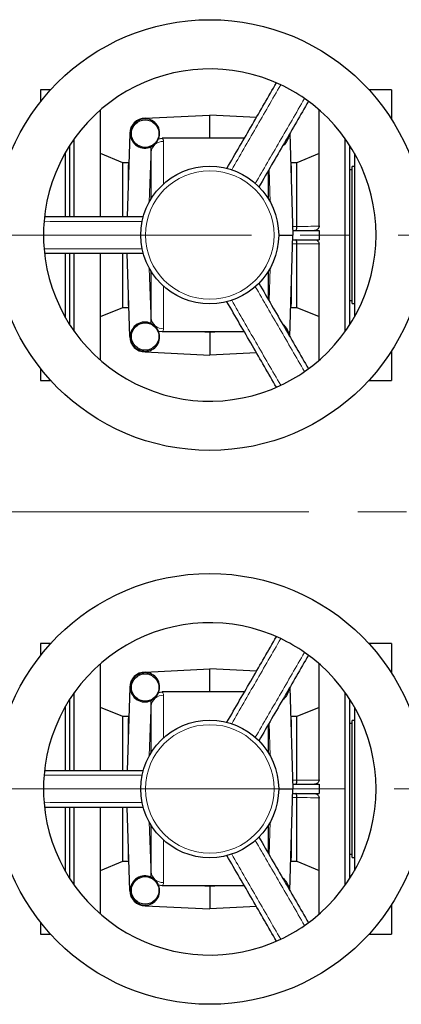
# Model space of a CAD drawing. Units: millimetres. Extents: x 0 to 1277, y 0 to 297.
# Drawn here: x 594 to 604, y 40 to 65 of the extents above; entities that cross this region are included whole.
import ezdxf

# ---------------------------------------------------------------- set-up
doc = ezdxf.new("R2010")
doc.units = ezdxf.units.MM
doc.linetypes.add('SLD-Mista-longa', pattern=[19.05, 15.24, -1.27, 1.27, -1.27])
doc.linetypes.add('SLD-Sólida', pattern=[0])
doc.layers.add('COTAS_', color=5, linetype='SLD-Sólida')

msp = doc.modelspace()

# ---------------------------------------------------------------- linework, layer by layer
at = {"color": 7, "linetype": 'SLD-Sólida', "lineweight": 25}
for p, q in [((594.735, 63.424), (594.467, 63.424)), ((594.467, 63.424), (594.467, 63.108)), ((603.587, 63.424), (602.999, 63.424)), ((603.587, 63.424), (603.587, 62.657)), ((596.027, 60.124), (596.027, 62.899)), ((597.189, 62.681), (598.867, 62.764)), ((598.867, 62.17), (598.867, 62.764)), ((600.08, 62.704), (598.867, 62.764)), ((601.707, 59.884), (601.707, 62.899)), ((597.189, 62.667), (597.189, 62.681)), ((596.789, 62.281), (596.722, 60.124)), ((596.803, 62.281), (596.789, 62.281)), ((600.945, 62.281), (601.027, 59.644)), ((595.227, 61.97), (595.227, 60.125)), ((595.347, 60.124), (595.347, 62.148)), ((597.537, 62.149), (597.634, 62.164)), ((598.739, 62.164), (597.634, 62.164)), ((598.867, 62.17), (598.739, 62.164)), ((598.995, 62.164), (598.739, 62.164)), ((598.995, 62.164), (598.867, 62.17)), ((599.768, 62.164), (598.995, 62.164)), ((602.387, 57.139), (602.387, 62.148)), ((602.507, 57.317), (602.507, 61.97)), ((595.107, 61.771), (595.107, 60.124)), ((596.605, 61.524), (596.027, 61.764)), ((597.347, 61.801), (597.347, 61.945)), ((597.347, 60.588), (597.347, 61.801)), ((601.707, 61.764), (601.129, 61.524)), ((602.627, 61.771), (602.627, 57.516)), ((596.759, 61.524), (596.605, 61.524)), ((596.605, 60.125), (596.605, 61.524)), ((601.129, 61.524), (600.975, 61.524)), ((601.129, 59.87), (601.129, 61.524)), ((600.387, 61.317), (600.387, 60.588)), ((602.567, 61.344), (602.507, 61.344)), ((602.627, 61.424), (602.567, 61.424)), ((602.567, 59.599), (602.567, 61.424)), ((601.023, 59.764), (601.707, 59.764)), ((601.129, 59.869), (601.129, 59.87)), ((601.707, 59.764), (601.707, 59.644)), ((600.657, 59.644), (601.027, 59.644)), ((600.945, 57.006), (601.027, 59.644)), ((601.023, 59.524), (601.707, 59.524)), ((601.129, 59.417), (601.129, 59.418)), ((601.129, 57.764), (601.129, 59.417)), ((601.707, 59.644), (601.707, 59.524)), ((601.707, 56.388), (601.707, 59.404)), ((602.567, 57.864), (602.567, 59.599)), ((595.107, 59.163), (595.107, 57.516)), ((595.227, 59.163), (595.227, 57.317)), ((595.347, 57.139), (595.347, 59.163)), ((596.027, 56.388), (596.027, 59.163)), ((596.605, 57.764), (596.605, 59.163)), ((596.789, 57.006), (596.722, 59.164)), ((597.347, 57.487), (597.347, 58.699)), ((600.387, 58.699), (600.387, 57.969)), ((602.507, 57.944), (602.567, 57.944)), ((602.567, 57.864), (602.627, 57.864)), ((596.027, 57.524), (596.605, 57.764)), ((596.605, 57.764), (596.759, 57.764)), ((600.968, 57.762), (600.976, 57.762)), ((600.976, 57.764), (601.129, 57.764)), ((601.129, 57.764), (601.707, 57.524)), ((597.347, 57.342), (597.347, 57.487)), ((597.634, 57.124), (597.537, 57.138)), ((598.739, 57.124), (597.634, 57.124)), ((598.995, 57.124), (598.739, 57.124)), ((598.739, 57.124), (598.867, 57.117)), ((598.867, 57.117), (598.995, 57.124)), ((598.867, 57.117), (598.867, 56.524)), ((599.768, 57.124), (598.995, 57.124)), ((596.803, 57.006), (596.789, 57.006)), ((597.189, 56.62), (597.189, 56.606)), ((597.189, 56.606), (598.867, 56.524)), ((600.08, 56.583), (598.867, 56.524)), ((603.587, 56.63), (603.587, 55.864)), ((594.467, 56.179), (594.467, 55.864)), ((594.467, 55.864), (594.735, 55.864)), ((602.999, 55.864), (603.587, 55.864)), ((594.735, 49.024), (594.467, 49.024)), ((594.467, 49.024), (594.467, 48.708)), ((603.587, 49.024), (602.999, 49.024)), ((603.587, 49.024), (603.587, 48.257)), ((596.027, 45.724), (596.027, 48.499)), ((601.707, 45.484), (601.707, 48.499)), ((597.189, 48.281), (598.867, 48.364)), ((597.189, 48.267), (597.189, 48.281)), ((598.867, 47.77), (598.867, 48.364)), ((600.08, 48.304), (598.867, 48.364)), ((596.789, 47.881), (596.722, 45.724)), ((596.803, 47.881), (596.789, 47.881)), ((600.945, 47.881), (601.027, 45.244)), ((595.347, 45.724), (595.347, 47.748)), ((597.537, 47.749), (597.634, 47.764)), ((598.739, 47.764), (597.634, 47.764)), ((598.867, 47.77), (598.739, 47.764)), ((598.995, 47.764), (598.739, 47.764)), ((598.995, 47.764), (598.867, 47.77)), ((599.768, 47.764), (598.995, 47.764)), ((602.387, 42.739), (602.387, 47.748)), ((595.107, 47.371), (595.107, 45.724)), ((595.227, 47.57), (595.227, 45.725)), ((596.605, 47.124), (596.027, 47.364)), ((597.347, 47.401), (597.347, 47.545)), ((597.347, 46.188), (597.347, 47.401)), ((601.707, 47.364), (601.129, 47.124)), ((602.507, 42.917), (602.507, 47.57)), ((602.627, 47.371), (602.627, 43.116)), ((596.759, 47.124), (596.605, 47.124)), ((596.605, 45.725), (596.605, 47.124)), ((601.129, 47.124), (600.975, 47.124)), ((601.129, 45.47), (601.129, 47.124)), ((600.387, 46.917), (600.387, 46.188)), ((602.567, 46.944), (602.507, 46.944)), ((602.627, 47.024), (602.567, 47.024)), ((602.567, 45.199), (602.567, 47.024)), ((601.023, 45.364), (601.707, 45.364)), ((601.129, 45.469), (601.129, 45.47)), ((601.707, 45.364), (601.707, 45.244)), ((600.657, 45.244), (601.027, 45.244)), ((600.945, 42.606), (601.027, 45.244)), ((601.023, 45.124), (601.707, 45.124)), ((601.707, 45.244), (601.707, 45.124)), ((602.567, 43.464), (602.567, 45.199)), ((601.129, 45.017), (601.129, 45.018)), ((601.129, 43.364), (601.129, 45.017)), ((601.707, 41.988), (601.707, 45.004)), ((595.107, 44.763), (595.107, 43.116)), ((595.227, 44.763), (595.227, 42.917)), ((595.347, 42.739), (595.347, 44.763)), ((596.027, 41.988), (596.027, 44.763)), ((596.605, 43.364), (596.605, 44.763)), ((596.789, 42.606), (596.722, 44.764)), ((597.347, 43.087), (597.347, 44.299)), ((600.387, 44.299), (600.387, 43.569)), ((602.507, 43.544), (602.567, 43.544)), ((596.027, 43.124), (596.605, 43.364)), ((596.605, 43.364), (596.759, 43.364)), ((600.968, 43.362), (600.976, 43.362)), ((600.976, 43.364), (601.129, 43.364)), ((601.129, 43.364), (601.707, 43.124)), ((602.567, 43.464), (602.627, 43.464)), ((597.347, 42.942), (597.347, 43.087)), ((596.803, 42.606), (596.789, 42.606)), ((597.634, 42.724), (597.537, 42.738)), ((598.739, 42.724), (597.634, 42.724)), ((598.995, 42.724), (598.739, 42.724)), ((598.739, 42.724), (598.867, 42.717)), ((598.867, 42.717), (598.995, 42.724)), ((598.867, 42.717), (598.867, 42.124)), ((599.768, 42.724), (598.995, 42.724)), ((597.189, 42.22), (597.189, 42.206)), ((597.189, 42.206), (598.867, 42.124)), ((600.08, 42.183), (598.867, 42.124)), ((603.587, 42.23), (603.587, 41.464)), ((594.467, 41.779), (594.467, 41.464)), ((594.467, 41.464), (594.735, 41.464)), ((602.999, 41.464), (603.587, 41.464))]:
    msp.add_line(p, q, dxfattribs=at)
at = {"color": 8, "linetype": 'SLD-Sólida', "lineweight": 18}
for p, q in [((597.667, 62.077), (597.667, 60.971)), ((597.297, 60.502), (597.341, 61.941)), ((596.747, 61.429), (596.763, 61.429)), ((596.747, 60.929), (596.747, 61.429)), ((600.411, 61.357), (600.437, 60.502)), ((600.971, 61.429), (600.987, 61.429)), ((600.987, 61.429), (600.987, 60.929)), ((601.02, 59.869), (601.129, 59.869)), ((601.129, 59.418), (601.02, 59.418)), ((597.341, 57.346), (597.297, 58.785)), ((600.437, 58.785), (600.411, 57.93)), ((596.747, 57.858), (596.747, 58.358)), ((597.667, 58.316), (597.667, 57.21)), ((600.987, 58.358), (600.987, 57.858)), ((596.747, 57.858), (596.763, 57.858)), ((600.971, 57.858), (600.987, 57.858)), ((597.667, 47.677), (597.667, 46.571)), ((597.297, 46.102), (597.341, 47.541)), ((596.747, 47.029), (596.763, 47.029)), ((596.747, 46.529), (596.747, 47.029)), ((600.411, 46.957), (600.437, 46.102)), ((600.971, 47.029), (600.987, 47.029)), ((600.987, 47.029), (600.987, 46.529)), ((601.02, 45.469), (601.129, 45.469)), ((601.129, 45.018), (601.02, 45.018)), ((597.341, 42.946), (597.297, 44.385)), ((600.437, 44.385), (600.411, 43.53)), ((596.747, 43.458), (596.747, 43.958)), ((597.667, 43.916), (597.667, 42.81)), ((600.987, 43.958), (600.987, 43.458)), ((596.747, 43.458), (596.763, 43.458)), ((600.971, 43.458), (600.987, 43.458))]:
    msp.add_line(p, q, dxfattribs=at)
at = {"color": 7, "linetype": 'SLD-Sólida', "lineweight": 25}
for centre, radius in [((598.867, 59.644), 5.6), ((597.189, 62.281), 0.358), ((598.867, 59.644), 1.79), ((597.189, 57.006), 0.358), ((598.867, 45.244), 5.6), ((597.189, 47.881), 0.358), ((598.867, 45.244), 1.79), ((597.189, 42.606), 0.358)]:
    msp.add_circle(centre, radius, dxfattribs=at)
at = {"color": 8, "linetype": 'SLD-Sólida', "lineweight": 18}
for centre in [(598.867, 59.644), (598.867, 45.244)]:
    msp.add_circle(centre, 1.67, dxfattribs=at)
at = {"color": 7, "linetype": 'SLD-Sólida', "lineweight": 25}
for centre, radius, start, end in [((598.867, 59.644), 4.32, 64.7429, 175.2571), ((598.867, 59.644), 4.32, 55.2571, 64.7429), ((598.867, 59.644), 4.32, 304.7429, 55.2571), ((597.189, 62.281), 0.4, 90, 180), ((597.189, 62.281), 0.386, 89.9485, 180.0328), ((598.867, 59.644), 4.32, 175.2571, 184.7429), ((598.867, 59.644), 4.32, 184.7429, 295.2571), ((597.189, 57.006), 0.4, 180, 270), ((597.189, 57.006), 0.386, 179.9672, 270.0515), ((598.867, 59.644), 4.32, 295.2571, 304.7429), ((598.867, 45.244), 4.32, 64.7429, 175.2571), ((598.867, 45.244), 4.32, 55.2571, 64.7429), ((598.867, 45.244), 4.32, 304.7429, 55.2571), ((597.189, 47.881), 0.4, 90, 180), ((597.189, 47.881), 0.386, 89.9485, 180.0328), ((598.867, 45.244), 4.32, 175.2571, 184.7429), ((598.867, 45.244), 4.32, 184.7429, 295.2571), ((597.189, 42.606), 0.4, 180, 270), ((597.189, 42.606), 0.386, 179.9672, 270.0515), ((598.867, 45.244), 4.32, 295.2571, 304.7429)]:
    msp.add_arc(centre, radius, start, end, dxfattribs=at)
at = {"color": 8, "linetype": 'SLD-Sólida', "lineweight": 18}
for centre, start, end in [((597.647, 61.777), 86.1714, 175.5749), ((597.647, 57.51), 184.4251, 273.8286), ((597.647, 47.377), 86.1714, 175.5749), ((597.647, 43.11), 184.4251, 273.8286)]:
    msp.add_arc(centre, 0.301, start, end, dxfattribs=at)
at = {"color": 7, "linetype": 'SLD-Sólida', "lineweight": 25}
for centre, major_axis, start_param, end_param in [((597.189, 62.29), (-0.018, 0.376), 4.299717, 6.232224), ((597.18, 62.282), (0.377, -0.012), 3.174023, 5.185427), ((600.554, 62.282), (0.377, 0.012), 5.277765, 6.169819), ((597.18, 57.005), (0.377, 0.012), 1.097758, 3.109162), ((597.189, 56.997), (0.018, 0.376), 3.192554, 5.125069), ((600.554, 57.005), (0.377, -0.012), 0.124403, 0.982724), ((597.189, 47.89), (-0.018, 0.376), 4.299717, 6.232224), ((597.18, 47.882), (0.377, -0.012), 3.174023, 5.185427), ((600.554, 47.882), (0.377, 0.012), 5.277765, 6.169819), ((597.18, 42.605), (0.377, 0.012), 1.097758, 3.109162), ((600.554, 42.605), (0.377, -0.012), 0.124403, 0.982724), ((597.189, 42.597), (0.018, 0.376), 3.192554, 5.125069)]:
    msp.add_ellipse(centre, major_axis=major_axis, ratio=0.999723, start_param=start_param, end_param=end_param, dxfattribs=at)
for points, knots in [([(599.313, 61.377), (599.533, 61.758), (599.962, 62.5), (600.39, 63.241), (600.598, 63.602)], [0, 0, 0, 0, 0.513682, 1, 1, 1, 1]), ([(601.429, 63.122), (601.221, 62.761), (600.793, 62.02), (600.365, 61.278), (600.145, 60.897)], [0, 0, 0, 0, 0.48633, 1, 1, 1, 1]), ([(597.347, 61.945), (597.355, 61.949), (597.374, 61.959), (597.396, 61.974), (597.422, 61.994), (597.449, 62.019), (597.476, 62.048), (597.506, 62.089), (597.525, 62.123), (597.535, 62.145), (597.537, 62.149)], [0, 0, 0, 0, 0.098815, 0.229026, 0.357657, 0.457546, 0.557511, 0.692109, 0.934507, 1, 1, 1, 1]), ([(594.574, 60.124), (594.99, 60.124), (595.846, 60.124), (596.703, 60.124), (597.143, 60.124)], [0, 0, 0, 0, 0.48634, 1, 1, 1, 1]), ([(601.105, 59.764), (601.105, 59.764), (601.106, 59.764), (601.11, 59.765), (601.116, 59.773), (601.123, 59.797), (601.127, 59.83), (601.129, 59.856), (601.129, 59.869)], [0, 0, 0, 0, 0.004026, 0.080467, 0.314907, 0.544922, 0.772414, 1, 1, 1, 1]), ([(601.707, 59.884), (601.706, 59.87), (601.703, 59.843), (601.682, 59.807), (601.652, 59.78), (601.618, 59.766), (601.596, 59.764), (601.587, 59.764)], [0, 0, 0, 0, 0.214947, 0.429905, 0.644614, 0.859144, 1, 1, 1, 1]), ([(601.129, 59.418), (601.129, 59.431), (601.127, 59.457), (601.123, 59.49), (601.116, 59.514), (601.11, 59.522), (601.106, 59.524), (601.105, 59.524), (601.105, 59.524)], [0, 0, 0, 0, 0.227586, 0.455078, 0.685093, 0.919533, 0.995974, 1, 1, 1, 1]), ([(601.587, 59.524), (601.601, 59.522), (601.627, 59.52), (601.663, 59.499), (601.691, 59.468), (601.705, 59.435), (601.706, 59.412), (601.707, 59.404)], [0, 0, 0, 0, 0.214476, 0.428952, 0.643438, 0.857999, 1, 1, 1, 1]), ([(597.143, 59.164), (596.703, 59.164), (595.846, 59.164), (594.99, 59.164), (594.574, 59.164)], [0, 0, 0, 0, 0.513682, 1, 1, 1, 1]), ([(600.145, 58.39), (600.365, 58.009), (600.793, 57.267), (601.221, 56.526), (601.429, 56.165)], [0, 0, 0, 0, 0.513682, 1, 1, 1, 1]), ([(600.598, 55.685), (600.39, 56.046), (599.962, 56.787), (599.533, 57.529), (599.313, 57.91)], [0, 0, 0, 0, 0.48633, 1, 1, 1, 1]), ([(597.537, 57.138), (597.53, 57.153), (597.516, 57.182), (597.488, 57.224), (597.459, 57.258), (597.437, 57.28), (597.41, 57.302), (597.386, 57.32), (597.364, 57.334), (597.35, 57.341), (597.347, 57.342)], [0, 0, 0, 0, 0.20349, 0.408685, 0.501029, 0.594133, 0.676604, 0.837552, 0.965231, 1, 1, 1, 1]), ([(599.313, 46.977), (599.533, 47.358), (599.962, 48.1), (600.39, 48.841), (600.598, 49.202)], [0, 0, 0, 0, 0.513682, 1, 1, 1, 1]), ([(601.429, 48.722), (601.221, 48.361), (600.793, 47.62), (600.365, 46.878), (600.145, 46.497)], [0, 0, 0, 0, 0.48633, 1, 1, 1, 1]), ([(597.347, 47.545), (597.355, 47.549), (597.374, 47.559), (597.396, 47.574), (597.422, 47.594), (597.449, 47.619), (597.476, 47.648), (597.506, 47.689), (597.525, 47.723), (597.535, 47.745), (597.537, 47.749)], [0, 0, 0, 0, 0.098815, 0.229026, 0.357657, 0.457546, 0.557511, 0.692109, 0.934507, 1, 1, 1, 1]), ([(594.574, 45.724), (594.99, 45.724), (595.846, 45.724), (596.703, 45.724), (597.143, 45.724)], [0, 0, 0, 0, 0.48634, 1, 1, 1, 1]), ([(601.105, 45.364), (601.105, 45.364), (601.106, 45.364), (601.11, 45.365), (601.116, 45.373), (601.123, 45.397), (601.127, 45.43), (601.129, 45.456), (601.129, 45.469)], [0, 0, 0, 0, 0.004026, 0.080467, 0.314907, 0.544922, 0.772414, 1, 1, 1, 1]), ([(601.707, 45.484), (601.706, 45.47), (601.703, 45.443), (601.682, 45.407), (601.652, 45.38), (601.618, 45.366), (601.596, 45.364), (601.587, 45.364)], [0, 0, 0, 0, 0.214947, 0.429905, 0.644614, 0.859144, 1, 1, 1, 1]), ([(601.129, 45.018), (601.129, 45.031), (601.127, 45.057), (601.123, 45.09), (601.116, 45.114), (601.11, 45.122), (601.106, 45.124), (601.105, 45.124), (601.105, 45.124)], [0, 0, 0, 0, 0.227586, 0.455078, 0.685093, 0.919533, 0.995974, 1, 1, 1, 1]), ([(601.587, 45.124), (601.601, 45.122), (601.627, 45.12), (601.663, 45.099), (601.691, 45.068), (601.705, 45.035), (601.706, 45.012), (601.707, 45.004)], [0, 0, 0, 0, 0.214476, 0.428952, 0.643438, 0.857999, 1, 1, 1, 1]), ([(597.143, 44.764), (596.703, 44.764), (595.846, 44.764), (594.99, 44.764), (594.574, 44.764)], [0, 0, 0, 0, 0.513682, 1, 1, 1, 1]), ([(600.145, 43.99), (600.365, 43.609), (600.793, 42.867), (601.221, 42.126), (601.429, 41.765)], [0, 0, 0, 0, 0.513682, 1, 1, 1, 1]), ([(600.598, 41.285), (600.39, 41.646), (599.962, 42.387), (599.533, 43.129), (599.313, 43.51)], [0, 0, 0, 0, 0.48633, 1, 1, 1, 1]), ([(597.537, 42.738), (597.53, 42.753), (597.516, 42.782), (597.488, 42.824), (597.459, 42.858), (597.437, 42.88), (597.41, 42.902), (597.386, 42.92), (597.364, 42.934), (597.35, 42.941), (597.347, 42.942)], [0, 0, 0, 0, 0.20349, 0.408685, 0.501029, 0.594133, 0.676604, 0.837552, 0.965231, 1, 1, 1, 1])]:
    msp.add_open_spline(points, degree=3, knots=knots, dxfattribs=at)
at = {"color": 8, "linetype": 'SLD-Sólida', "lineweight": 18}
for points, knots in [([(600.71, 63.551), (600.495, 63.177), (600.07, 62.44), (599.647, 61.703), (599.438, 61.34)], [0, 0, 0, 0, 0.507709, 1, 1, 1, 1]), ([(600.05, 60.986), (600.26, 61.348), (600.688, 62.084), (601.113, 62.82), (601.329, 63.193)], [0, 0, 0, 0, 0.492279, 1, 1, 1, 1]), ([(597.634, 62.164), (597.64, 62.156), (597.661, 62.129), (597.664, 62.099), (597.667, 62.077)], [0, 0, 0, 0, 0.304059, 1, 1, 1, 1]), ([(596.747, 61.429), (596.749, 61.454), (596.752, 61.504), (596.76, 61.529), (596.759, 61.523), (596.759, 61.522)], [0, 0, 0, 0, 0.474785, 0.960874, 1, 1, 1, 1]), ([(600.975, 61.522), (600.975, 61.522), (600.974, 61.529), (600.982, 61.505), (600.985, 61.454), (600.987, 61.429)], [0, 0, 0, 0, 0.039122, 0.513914, 1, 1, 1, 1]), ([(597.112, 59.997), (596.694, 59.998), (595.843, 60), (594.993, 60), (594.562, 60.001)], [0, 0, 0, 0, 0.49227, 1, 1, 1, 1]), ([(601.129, 59.87), (601.227, 59.87), (601.419, 59.871), (601.611, 59.871), (601.706, 59.872)], [0, 0, 0, 0, 0.506577, 1, 1, 1, 1]), ([(601.706, 59.415), (601.633, 59.416), (601.44, 59.416), (601.248, 59.417), (601.129, 59.417)], [0, 0, 0, 0, 0.382609, 1, 1, 1, 1]), ([(594.562, 59.286), (594.993, 59.287), (595.843, 59.287), (596.694, 59.289), (597.112, 59.29)], [0, 0, 0, 0, 0.507709, 1, 1, 1, 1]), ([(601.329, 56.094), (601.113, 56.467), (600.688, 57.203), (600.26, 57.939), (600.05, 58.301)], [0, 0, 0, 0, 0.507709, 1, 1, 1, 1]), ([(596.759, 57.765), (596.759, 57.765), (596.759, 57.762), (596.752, 57.783), (596.749, 57.833), (596.747, 57.858)], [0, 0, 0, 0, 0.073521, 0.531703, 1, 1, 1, 1]), ([(599.438, 57.947), (599.647, 57.584), (600.07, 56.847), (600.495, 56.11), (600.71, 55.737)], [0, 0, 0, 0, 0.492279, 1, 1, 1, 1]), ([(600.987, 57.858), (600.986, 57.834), (600.983, 57.785), (600.974, 57.758), (600.975, 57.766), (600.976, 57.767)], [0, 0, 0, 0, 0.458233, 0.926615, 1, 1, 1, 1]), ([(597.667, 57.21), (597.667, 57.206), (597.666, 57.19), (597.66, 57.16), (597.643, 57.136), (597.634, 57.124)], [0, 0, 0, 0, 0.100596, 0.543815, 1, 1, 1, 1]), ([(600.71, 49.151), (600.495, 48.777), (600.07, 48.04), (599.647, 47.303), (599.438, 46.94)], [0, 0, 0, 0, 0.507709, 1, 1, 1, 1]), ([(600.05, 46.586), (600.26, 46.948), (600.688, 47.684), (601.113, 48.42), (601.329, 48.793)], [0, 0, 0, 0, 0.492279, 1, 1, 1, 1]), ([(597.634, 47.764), (597.64, 47.756), (597.661, 47.729), (597.664, 47.699), (597.667, 47.677)], [0, 0, 0, 0, 0.304059, 1, 1, 1, 1]), ([(596.747, 47.029), (596.749, 47.054), (596.752, 47.104), (596.76, 47.129), (596.759, 47.123), (596.759, 47.122)], [0, 0, 0, 0, 0.474785, 0.960874, 1, 1, 1, 1]), ([(600.975, 47.122), (600.975, 47.122), (600.974, 47.129), (600.982, 47.105), (600.985, 47.054), (600.987, 47.029)], [0, 0, 0, 0, 0.039122, 0.513914, 1, 1, 1, 1]), ([(597.112, 45.597), (596.694, 45.598), (595.843, 45.6), (594.993, 45.6), (594.562, 45.601)], [0, 0, 0, 0, 0.49227, 1, 1, 1, 1]), ([(601.129, 45.47), (601.227, 45.47), (601.419, 45.471), (601.611, 45.471), (601.706, 45.472)], [0, 0, 0, 0, 0.506577, 1, 1, 1, 1]), ([(594.562, 44.886), (594.993, 44.887), (595.843, 44.887), (596.694, 44.889), (597.112, 44.89)], [0, 0, 0, 0, 0.507709, 1, 1, 1, 1]), ([(601.706, 45.015), (601.633, 45.016), (601.44, 45.016), (601.248, 45.017), (601.129, 45.017)], [0, 0, 0, 0, 0.382609, 1, 1, 1, 1]), ([(601.329, 41.694), (601.113, 42.067), (600.688, 42.803), (600.26, 43.539), (600.05, 43.901)], [0, 0, 0, 0, 0.507709, 1, 1, 1, 1]), ([(599.438, 43.547), (599.647, 43.184), (600.07, 42.447), (600.495, 41.71), (600.71, 41.337)], [0, 0, 0, 0, 0.492279, 1, 1, 1, 1]), ([(596.759, 43.365), (596.759, 43.365), (596.759, 43.362), (596.752, 43.383), (596.749, 43.433), (596.747, 43.458)], [0, 0, 0, 0, 0.073521, 0.531703, 1, 1, 1, 1]), ([(600.987, 43.458), (600.986, 43.434), (600.983, 43.385), (600.974, 43.358), (600.975, 43.366), (600.976, 43.367)], [0, 0, 0, 0, 0.458233, 0.926615, 1, 1, 1, 1]), ([(597.667, 42.81), (597.667, 42.806), (597.666, 42.79), (597.66, 42.76), (597.643, 42.736), (597.634, 42.724)], [0, 0, 0, 0, 0.100596, 0.543815, 1, 1, 1, 1])]:
    msp.add_open_spline(points, degree=3, knots=knots, dxfattribs=at)
at = {"layer": 'COTAS_', "linetype": 'SLD-Mista-longa', "lineweight": 18}
for p, q in [((638.049, 59.644), (548.774, 59.644)), ((639.54, 52.444), (552.51, 52.444)), ((621.433, 45.244), (549.069, 45.244))]:
    msp.add_line(p, q, dxfattribs=at)

doc.saveas('drawing.dxf')
